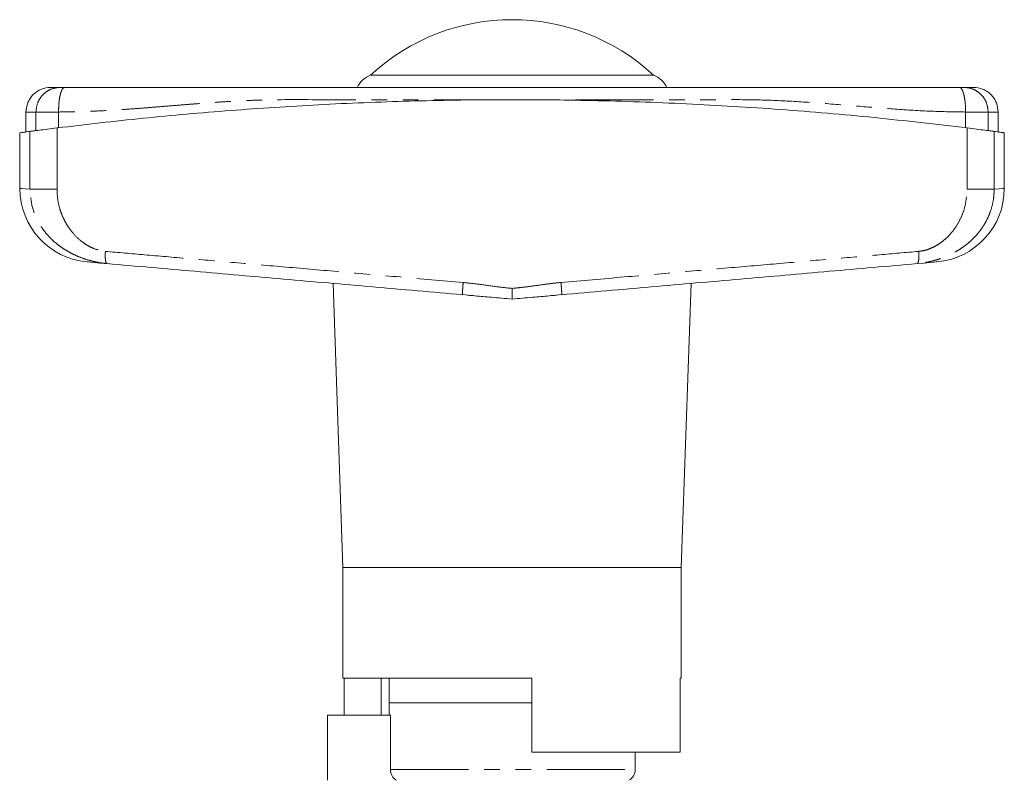
# Model space of a CAD drawing. Units: millimetres. Extents: x 162 to 244, y 87 to 277.
# Drawn here: x 163 to 243, y 215 to 277 of the extents above; entities that cross this region are included whole.
import ezdxf

# ---------------------------------------------------------------- set-up
doc = ezdxf.new("R2010")
doc.units = ezdxf.units.MM
doc.linetypes.add('PHANTOM', pattern=[12.7, 6.35, -1.27, 1.27, -1.27, 1.27, -1.27])

msp = doc.modelspace()

# ---------------------------------------------------------------- linework, layer by layer
at = {"color": 7, "linetype": 'Continuous', "lineweight": 15}
for p, q in [((214.892, 272.645), (191.892, 272.645)), ((163.892, 269.645), (163.892, 268.03)), ((242.892, 268.03), (242.892, 269.645)), ((163.392, 267.96), (163.392, 263.443)), ((243.392, 263.443), (243.392, 267.96)), ((188.841, 255.719), (189.642, 232.645)), ((217.142, 232.645), (217.943, 255.719)), ((199.355, 254.816), (199.837, 254.757)), ((199.356, 254.832), (199.358, 254.799)), ((206.948, 254.757), (207.43, 254.816)), ((207.429, 254.832), (207.427, 254.799)), ((189.642, 232.645), (189.642, 223.645)), ((189.642, 232.645), (203.392, 232.645)), ((203.392, 232.645), (217.142, 232.645)), ((217.142, 223.645), (217.142, 232.645)), ((189.642, 223.645), (204.992, 223.645)), ((189.736, 220.645), (189.736, 223.645)), ((192.762, 220.645), (192.762, 223.645)), ((193.392, 223.645), (193.392, 221.645)), ((204.992, 223.645), (204.992, 217.645)), ((217.049, 217.645), (217.049, 223.645)), ((217.049, 223.645), (217.142, 223.645)), ((193.392, 221.645), (193.392, 220.645)), ((193.392, 221.645), (203.392, 221.645)), ((204.992, 221.645), (193.392, 221.645)), ((203.392, 221.645), (204.992, 221.645)), ((188.392, 220.645), (188.392, 215.345)), ((188.392, 220.645), (193.505, 220.645)), ((193.505, 216.212), (193.505, 220.645)), ((204.992, 217.645), (217.049, 217.645)), ((213.392, 216.212), (213.392, 217.645))]:
    msp.add_line(p, q, dxfattribs=at)
at = {"color": 8, "linetype": 'PHANTOM', "lineweight": 0}
for p, q in [((164.704, 268.132), (164.704, 269.645)), ((166.536, 268.365), (166.536, 269.645)), ((240.248, 268.365), (240.248, 269.645)), ((242.08, 268.132), (242.08, 269.645)), ((164.214, 263.382), (164.214, 268.068)), ((166.413, 268.35), (166.413, 263.382)), ((240.371, 263.382), (240.371, 268.35)), ((242.57, 268.068), (242.57, 263.382)), ((193.505, 216.212), (213.392, 216.212))]:
    msp.add_line(p, q, dxfattribs=at)
at = {"color": 8, "linetype": 'PHANTOM', "lineweight": 0, "flags": 128}
for points in [[(163.392, 263.443), (163.409, 263.442), (163.544, 263.432), (163.812, 263.412), (164.214, 263.382)], [(242.57, 263.382), (242.972, 263.412), (243.241, 263.432), (243.375, 263.442), (243.392, 263.443)]]:
    msp.add_lwpolyline(points, dxfattribs=at)
at = {"color": 7, "linetype": 'Continuous', "lineweight": 15, "flags": 128}
for points in [[(170.48, 257.325), (169.903, 257.376), (169.452, 257.415), (169.129, 257.444), (168.934, 257.461), (168.869, 257.466), (168.869, 257.466)], [(237.915, 257.466), (237.85, 257.461), (237.656, 257.444), (237.333, 257.415), (236.882, 257.376), (236.305, 257.325)]]:
    msp.add_lwpolyline(points, dxfattribs=at)
at = {"color": 7, "linetype": 'Continuous', "lineweight": 15}
for centre, radius, start, end in [((203.392, 260.201), 16.944, 47.25876, 132.74124), ((192.627, 270.785), 2, 111.55672, 154.10632), ((214.157, 270.785), 2, 25.56065, 68.44328), ((169.392, 263.443), 6, 180.01291, 265), ((237.392, 263.443), 6, 275, 359.96811), ((212.392, 216.212), 1, 300, 0)]:
    msp.add_arc(centre, radius, start, end, dxfattribs=at)
for points, knots in [([(165.892, 271.645), (165.641, 271.619), (165.254, 271.578), (164.788, 271.328), (164.468, 271.07), (164.209, 270.75), (163.96, 270.284), (163.919, 269.897), (163.892, 269.645)], [0, 0, 0, 0, 0.2394566, 0.368361, 0.5000008, 0.6316399, 0.7605444, 1, 1, 1, 1]), ([(165.892, 271.645), (165.924, 271.645), (165.989, 271.645), (166.438, 271.645), (166.663, 271.645)], [0, 0, 0, 0, 0.499949, 1, 1, 1, 1]), ([(166.663, 271.645), (166.676, 271.645), (166.702, 271.645), (166.787, 271.645), (166.896, 271.645), (166.985, 271.645), (167.029, 271.645)], [0, 0, 0, 0, 0.250736, 0.499942, 0.7477, 1, 1, 1, 1]), ([(167.029, 271.645), (167.483, 271.645), (168.477, 271.645), (170.065, 271.645), (171.73, 271.645), (173.386, 271.645), (175.001, 271.645), (176.647, 271.645), (178.713, 271.645), (181.216, 271.645), (184.162, 271.645), (188.854, 271.645), (195.254, 271.645), (202.061, 271.645), (207.536, 271.645), (211.675, 271.645), (215.807, 271.645), (219.901, 271.645), (223.531, 271.645), (226.615, 271.645), (229.248, 271.645), (231.876, 271.645), (234.579, 271.645), (237.204, 271.645), (238.944, 271.645), (239.755, 271.645)], [0, 0, 0, 0, 0.019008, 0.041687, 0.066896, 0.089254, 0.111635, 0.135093, 0.158517, 0.198267, 0.239395, 0.27985, 0.389891, 0.499992, 0.556069, 0.612093, 0.668107, 0.724155, 0.779065, 0.816423, 0.851817, 0.889109, 0.926983, 0.965973, 1, 1, 1, 1]), ([(239.755, 271.645), (239.8, 271.645), (239.888, 271.645), (239.997, 271.645), (240.082, 271.645), (240.108, 271.645), (240.122, 271.645)], [0, 0, 0, 0, 0.250733, 0.499939, 0.747696, 1, 1, 1, 1]), ([(240.122, 271.645), (240.346, 271.645), (240.796, 271.645), (240.86, 271.645), (240.892, 271.645)], [0, 0, 0, 0, 0.500017, 1, 1, 1, 1]), ([(242.892, 269.645), (242.866, 269.897), (242.824, 270.284), (242.575, 270.75), (242.317, 271.07), (241.997, 271.328), (241.531, 271.578), (241.144, 271.619), (240.892, 271.645)], [0, 0, 0, 0, 0.2394556, 0.3683601, 0.4999992, 0.631639, 0.7605434, 1, 1, 1, 1]), ([(166.413, 268.35), (168.742, 268.624), (173.401, 269.173), (180.501, 269.794), (187.723, 270.265), (195.058, 270.559), (202.482, 270.674), (209.996, 270.604), (217.575, 270.342), (225.225, 269.878), (232.846, 269.232), (237.863, 268.644), (240.371, 268.35)], [0, 0, 0, 0, 0.096516, 0.193099, 0.289612, 0.388711, 0.487885, 0.586983, 0.689564, 0.792145, 0.896072, 1, 1, 1, 1]), ([(163.407, 267.96), (163.402, 267.959), (163.369, 267.955), (163.503, 267.973), (163.773, 268.009), (164.067, 268.048), (164.214, 268.068)], [0, 0, 0, 0, 0.057746, 0.415305, 0.707128, 1, 1, 1, 1]), ([(164.214, 268.068), (164.293, 268.078), (164.451, 268.099), (164.959, 268.165), (165.617, 268.25), (166.148, 268.317), (166.413, 268.35)], [0, 0, 0, 0, 0.2495053, 0.4993547, 0.7493675, 1, 1, 1, 1]), ([(240.371, 268.35), (240.636, 268.317), (241.165, 268.25), (241.823, 268.166), (242.333, 268.099), (242.491, 268.078), (242.57, 268.068)], [0, 0, 0, 0, 0.249556, 0.499436, 0.749463, 1, 1, 1, 1]), ([(242.57, 268.068), (242.741, 268.045), (243.083, 268), (243.349, 267.964), (243.369, 267.961), (243.378, 267.96)], [0, 0, 0, 0, 0.350092, 0.700184, 1, 1, 1, 1]), ([(199.358, 254.799), (196.931, 255.011), (192.076, 255.436), (184.824, 256.07), (177.61, 256.702), (172.856, 257.118), (170.48, 257.325)], [0, 0, 0, 0, 0.249953, 0.500001, 0.750121, 1, 1, 1, 1]), ([(236.305, 257.325), (233.929, 257.118), (229.175, 256.702), (221.961, 256.07), (214.708, 255.436), (209.854, 255.011), (207.427, 254.799)], [0, 0, 0, 0, 0.249868, 0.499999, 0.750037, 1, 1, 1, 1]), ([(203.392, 255.311), (203.393, 255.2), (203.393, 254.99), (203.394, 254.733), (203.393, 254.555), (203.393, 254.479), (203.392, 254.446)], [0, 0, 0, 0, 0.320708, 0.601223, 0.82859, 1, 1, 1, 1]), ([(199.769, 254.763), (199.97, 254.745), (200.611, 254.689), (201.821, 254.583), (202.834, 254.495), (203.392, 254.446)], [0, 0, 0, 0, 0.1701903, 0.542173, 1, 1, 1, 1]), ([(203.392, 254.446), (203.951, 254.495), (204.964, 254.583), (206.173, 254.689), (206.814, 254.745), (207.015, 254.763)], [0, 0, 0, 0, 0.45781, 0.829778, 1, 1, 1, 1]), ([(194.011, 215.345), (193.859, 215.432), (193.731, 215.558), (193.597, 215.787), (193.563, 215.867), (193.517, 216.036), (193.505, 216.124), (193.505, 216.212)], [0, 0, 0, 0, 0.5, 0.5, 0.75, 0.75, 1, 1, 1, 1])]:
    msp.add_open_spline(points, degree=3, knots=knots, dxfattribs=at)
at = {"color": 8, "linetype": 'PHANTOM', "lineweight": 0}
for points, knots in [([(166.663, 271.645), (166.417, 271.619), (166.038, 271.578), (165.581, 271.328), (165.268, 271.07), (165.015, 270.75), (164.771, 270.284), (164.73, 269.897), (164.704, 269.645)], [0, 0, 0, 0, 0.239457, 0.368361, 0.500001, 0.63164, 0.760545, 1, 1, 1, 1]), ([(167.029, 271.645), (166.967, 271.619), (166.872, 271.578), (166.757, 271.328), (166.678, 271.07), (166.615, 270.75), (166.553, 270.284), (166.543, 269.897), (166.536, 269.645)], [0, 0, 0, 0, 0.239457, 0.368361, 0.500001, 0.63164, 0.760544, 1, 1, 1, 1]), ([(240.248, 269.645), (240.242, 269.897), (240.231, 270.284), (240.17, 270.75), (240.106, 271.07), (240.027, 271.328), (239.913, 271.578), (239.817, 271.619), (239.755, 271.645)], [0, 0, 0, 0, 0.239456, 0.36836, 0.499999, 0.631639, 0.760543, 1, 1, 1, 1]), ([(242.08, 269.645), (242.054, 269.897), (242.014, 270.284), (241.77, 270.75), (241.517, 271.07), (241.203, 271.328), (240.747, 271.578), (240.368, 271.619), (240.122, 271.645)], [0, 0, 0, 0, 0.239455, 0.36836, 0.499999, 0.631639, 0.760543, 1, 1, 1, 1]), ([(203.392, 270.645), (201.654, 270.645), (198.179, 270.645), (192.971, 270.648), (187.82, 270.637), (184.064, 270.666), (181.679, 270.57), (180.637, 270.516), (179.603, 270.452), (178.613, 270.382), (177.649, 270.309), (176.624, 270.227), (175.533, 270.138), (174.459, 270.05), (173.395, 269.965), (172.339, 269.886), (171.158, 269.805), (169.964, 269.737), (168.767, 269.685), (167.628, 269.652), (166.893, 269.648), (166.536, 269.645)], [0, 0, 0, 0, 0.139878, 0.279755, 0.419632, 0.556048, 0.584197, 0.613717, 0.640932, 0.668605, 0.694727, 0.719802, 0.752681, 0.784341, 0.808145, 0.840326, 0.871367, 0.905661, 0.938971, 0.970415, 1, 1, 1, 1]), ([(240.248, 269.645), (239.323, 269.659), (237.414, 269.688), (234.54, 269.873), (231.574, 270.11), (228.596, 270.358), (225.598, 270.561), (222.654, 270.66), (217.998, 270.633), (211.585, 270.65), (206.123, 270.647), (203.392, 270.645)], [0, 0, 0, 0, 0.076759, 0.158313, 0.237392, 0.321116, 0.402705, 0.482327, 0.560399, 0.7802, 1, 1, 1, 1]), ([(166.536, 269.645), (166.315, 269.645), (165.872, 269.645), (165.324, 269.645), (164.901, 269.645), (164.77, 269.645), (164.704, 269.645)], [0, 0, 0, 0, 0.25, 0.5, 0.75, 1, 1, 1, 1]), ([(242.08, 269.645), (242.015, 269.645), (241.884, 269.645), (241.461, 269.645), (240.912, 269.645), (240.47, 269.645), (240.248, 269.645)], [0, 0, 0, 0, 0.25, 0.5, 0.75, 1, 1, 1, 1]), ([(170.48, 257.325), (170.305, 257.344), (169.934, 257.385), (169.43, 257.487), (168.897, 257.627), (168.368, 257.805), (167.847, 258.027), (167.362, 258.275), (166.917, 258.544), (166.3, 258.988), (165.731, 259.523), (165.233, 260.157), (164.776, 260.887), (164.32, 261.955), (164.25, 262.904), (164.214, 263.382)], [0, 0, 0, 0, 0.053853, 0.114786, 0.160863, 0.229126, 0.293798, 0.344409, 0.405787, 0.461939, 0.589216, 0.651514, 0.713116, 0.855457, 1, 1, 1, 1]), ([(166.413, 263.382), (166.153, 263.382), (165.621, 263.382), (164.957, 263.382), (164.447, 263.382), (164.291, 263.382), (164.214, 263.382)], [0, 0, 0, 0, 0.245048, 0.5, 0.754952, 1, 1, 1, 1]), ([(166.413, 263.382), (166.422, 263.126), (166.441, 262.62), (166.584, 261.94), (166.779, 261.35), (167.008, 260.841), (167.352, 260.247), (167.848, 259.609), (168.438, 259.091), (168.966, 258.755), (169.548, 258.466), (170.026, 258.38), (170.346, 258.322)], [0, 0, 0, 0, 0.108694, 0.215039, 0.294372, 0.373508, 0.453309, 0.587702, 0.719259, 0.790078, 0.859009, 1, 1, 1, 1]), ([(242.57, 263.382), (242.561, 263.137), (242.543, 262.645), (242.393, 261.933), (242.165, 261.264), (241.787, 260.488), (241.344, 259.866), (240.892, 259.382), (240.599, 259.106), (240.26, 258.825), (239.856, 258.536), (239.417, 258.272), (238.932, 258.024), (238.437, 257.814), (237.948, 257.647), (237.527, 257.53), (237.133, 257.441), (236.727, 257.369), (236.441, 257.34), (236.305, 257.325)], [0, 0, 0, 0, 0.074388, 0.148799, 0.219863, 0.289185, 0.412883, 0.45488, 0.497309, 0.540218, 0.595606, 0.65687, 0.706207, 0.77232, 0.83063, 0.871936, 0.91145, 0.958129, 1, 1, 1, 1]), ([(236.438, 258.322), (236.595, 258.343), (236.914, 258.386), (237.37, 258.541), (237.809, 258.751), (238.25, 259.032), (238.692, 259.392), (239.116, 259.842), (239.528, 260.402), (239.899, 261.078), (240.275, 262.082), (240.334, 262.872), (240.371, 263.382)], [0, 0, 0, 0, 0.068728, 0.140289, 0.20872, 0.27972, 0.366602, 0.454754, 0.545559, 0.665101, 0.783986, 1, 1, 1, 1]), ([(240.371, 263.382), (240.632, 263.382), (241.163, 263.382), (241.827, 263.382), (242.337, 263.382), (242.494, 263.382), (242.57, 263.382)], [0, 0, 0, 0, 0.245048, 0.5, 0.754952, 1, 1, 1, 1]), ([(170.346, 258.322), (170.339, 258.198), (170.327, 258.007), (170.335, 257.777), (170.35, 257.619), (170.374, 257.49), (170.413, 257.364), (170.453, 257.341), (170.48, 257.325)], [0, 0, 0, 0, 0.239719, 0.368527, 0.499999, 0.631469, 0.760279, 1, 1, 1, 1]), ([(170.346, 258.322), (171.406, 258.23), (173.626, 258.036), (177.13, 257.732), (180.957, 257.399), (185.111, 257.038), (189.59, 256.649), (194.395, 256.232), (197.709, 255.944), (199.418, 255.795)], [0, 0, 0, 0, 0.110846, 0.232362, 0.364549, 0.507406, 0.660934, 0.825132, 1, 1, 1, 1]), ([(207.366, 255.795), (209.076, 255.944), (212.39, 256.232), (217.194, 256.649), (221.674, 257.038), (225.827, 257.399), (229.655, 257.732), (233.159, 258.036), (235.379, 258.23), (236.438, 258.322)], [0, 0, 0, 0, 0.174868, 0.339066, 0.492594, 0.635451, 0.767638, 0.889154, 1, 1, 1, 1]), ([(236.438, 258.322), (236.446, 258.198), (236.457, 258.007), (236.449, 257.777), (236.435, 257.619), (236.411, 257.49), (236.371, 257.364), (236.331, 257.341), (236.305, 257.325)], [0, 0, 0, 0, 0.239719, 0.368527, 0.499999, 0.631469, 0.760279, 1, 1, 1, 1]), ([(199.419, 255.795), (199.408, 255.67), (199.392, 255.477), (199.375, 255.246), (199.364, 255.086), (199.357, 254.959), (199.353, 254.857), (199.355, 254.841), (199.356, 254.832)], [0, 0, 0, 0, 0.270178, 0.415589, 0.564078, 0.712566, 0.857978, 1, 1, 1, 1]), ([(199.418, 255.795), (199.822, 255.752), (200.735, 255.653), (202.055, 255.449), (202.979, 255.354), (203.392, 255.311)], [0, 0, 0, 0, 0.30398, 0.688626, 1, 1, 1, 1]), ([(203.392, 255.311), (203.626, 255.334), (204.137, 255.385), (204.973, 255.491), (205.804, 255.608), (206.618, 255.721), (207.108, 255.769), (207.366, 255.795)], [0, 0, 0, 0, 0.176309, 0.38417, 0.631649, 0.805142, 1, 1, 1, 1]), ([(207.366, 255.795), (207.377, 255.67), (207.393, 255.477), (207.41, 255.246), (207.421, 255.086), (207.428, 254.959), (207.432, 254.858), (207.43, 254.841), (207.429, 254.832)], [0, 0, 0, 0, 0.270199, 0.415619, 0.564114, 0.712608, 0.858025, 1, 1, 1, 1])]:
    msp.add_open_spline(points, degree=3, knots=knots, dxfattribs=at)
for points in [[(164.704, 269.645), (164.468, 269.645), (163.995, 269.645), (163.926, 269.645), (163.892, 269.645)], [(242.892, 269.645), (242.858, 269.645), (242.79, 269.645), (242.317, 269.645), (242.08, 269.645)]]:
    msp.add_open_spline(points, degree=3, dxfattribs=at)

doc.saveas('drawing.dxf')
